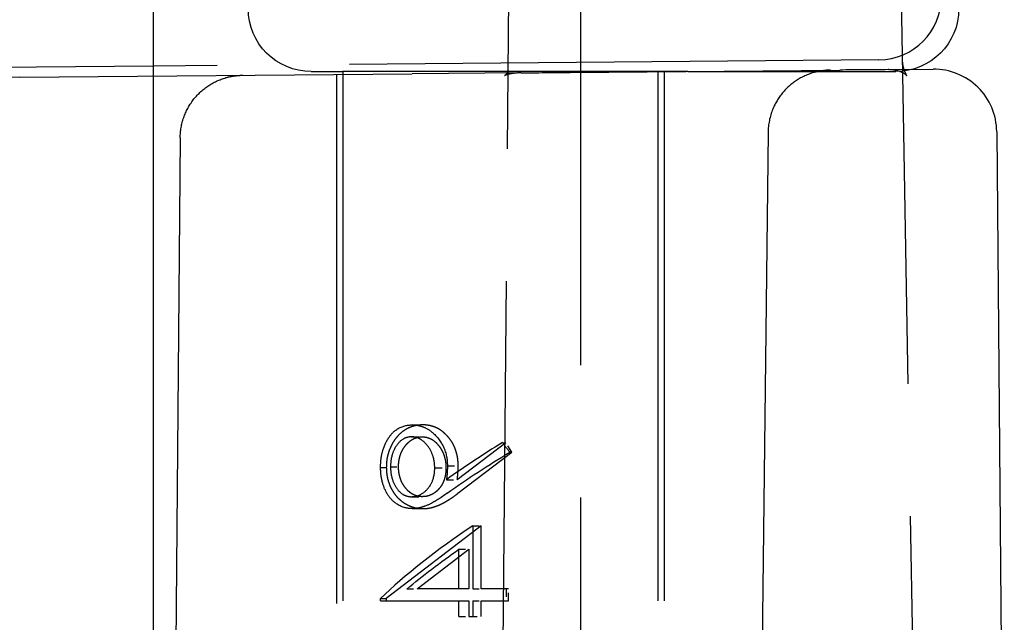
# Model space of a CAD drawing. Units: millimetres. Extents: x 63 to 4291, y 73 to 3057.
# Drawn here: x 2916 to 2931, y 1445 to 1455 of the extents above; entities that cross this region are included whole.
import ezdxf

# ---------------------------------------------------------------- set-up
doc = ezdxf.new("R2010")
doc.units = ezdxf.units.MM
doc.header["$LTSCALE"] = 2
doc.linetypes.add('Dashed', pattern=[5.7, 4.56, -1.14])
doc.layers.add('Hidden (ISO)', color=7, linetype='Dashed')
doc.layers.add('Visible (ISO)', color=7, linetype='Continuous')

# ---------------------------------------------------------------- blocks, each defined once
blk = doc.blocks.new('HYDRA  685_Sheet_VIEW3')
at = {"layer": 'Hidden (ISO)', "ltscale": 0.921053}
for p, q in [((139.272, -10.8), (139.272, -291.4)), ((138.024, -288.765), (138.156, -273.642)), ((144.32, -273.597), (145, -312.557)), ((144.009, -276.852), (132.5, -276.952)), ((139.109, -277.051), (143.388, -277.013)), ((144.154, -277.007), (144.869, -277)), ((130.374, -277.127), (128.569, -277.143)), ((130.374, -277.127), (136.6, -277.073)), ((135, -277.038), (135.498, -277.038)), ((135.4, -277.083), (135.4, -291.927)), ((140.976, -277.038), (135.498, -277.038)), ((135.5, -277.038), (135.5, -321.538)), ((138.329, -277.058), (136.6, -277.073)), ((140.5, -277.038), (140.5, -320.004)), ((140.6, -277.038), (140.6, -291.881)), ((140.976, -277.038), (144.277, -277.038)), ((132.921, -278.087), (132.8, -291.949)), ((142.25, -278.003), (142.092, -291.868)), ((145.878, -277.992), (145.999, -291.834)), ((138.087, -282.929), (137.318, -283.517)), ((137.329, -283.732), (138.181, -283.08)), ((137.696, -284.247), (136.192, -285.403)), ((137.563, -284.247), (137.563, -285.251)), ((137.696, -285.251), (137.696, -284.247)), ((136.68, -285.251), (137.502, -284.62)), ((137.345, -285.251), (137.345, -284.62)), ((137.502, -284.62), (137.502, -285.251)), ((137.502, -285.251), (136.68, -285.251)), ((138.133, -285.251), (137.696, -285.251)), ((136.192, -285.441), (137.502, -285.441)), ((137.345, -285.686), (137.345, -285.441)), ((137.502, -285.441), (137.502, -285.686)), ((137.563, -285.441), (137.563, -285.686)), ((137.696, -285.686), (137.696, -285.441)), ((137.696, -285.441), (138.133, -285.441))]:
    blk.add_line(p, q, dxfattribs=at)
at = {"layer": 'Hidden (ISO)', "ltscale": 0.012407}
blk.add_line((136.602, -282.646), (136.771, -282.646), dxfattribs=at)
at = {"layer": 'Hidden (ISO)', "ltscale": 0.012361}
for p, q in [((136.593, -282.836), (136.762, -282.836)), ((136.593, -283.786), (136.762, -283.786))]:
    blk.add_line(p, q, dxfattribs=at)
at = {"layer": 'Hidden (ISO)', "ltscale": 0.003943}
blk.add_line((138.033, -282.929), (138.087, -282.929), dxfattribs=at)
at = {"layer": 'Hidden (ISO)', "ltscale": 0.013067}
blk.add_line((138.181, -283.08), (138.087, -282.929), dxfattribs=at)
at = {"layer": 'Hidden (ISO)', "ltscale": 0.002048}
blk.add_line((138.153, -283.08), (138.181, -283.08), dxfattribs=at)
at = {"layer": 'Hidden (ISO)', "ltscale": 0.006668}
for p, q in [((136.1, -283.32), (136.192, -283.32)), ((136.1, -285.403), (136.192, -285.403)), ((136.1, -285.441), (136.192, -285.441))]:
    blk.add_line(p, q, dxfattribs=at)
at = {"layer": 'Hidden (ISO)', "ltscale": 0.009283}
blk.add_line((136.259, -283.31), (136.386, -283.31), dxfattribs=at)
at = {"layer": 'Hidden (ISO)', "ltscale": 0.013041}
blk.add_line((136.96, -283.33), (137.138, -283.33), dxfattribs=at)
at = {"layer": 'Hidden (ISO)', "ltscale": 0.012482}
blk.add_line((137.161, -283.295), (137.332, -283.295), dxfattribs=at)
at = {"layer": 'Hidden (ISO)', "ltscale": 0.012545}
blk.add_line((137.146, -283.517), (137.318, -283.517), dxfattribs=at)
at = {"layer": 'Hidden (ISO)', "ltscale": 0.012416}
blk.add_line((136.603, -283.976), (136.773, -283.976), dxfattribs=at)
at = {"layer": 'Hidden (ISO)', "ltscale": 0.009707}
for p, q in [((137.563, -284.247), (137.696, -284.247)), ((137.563, -285.251), (137.696, -285.251)), ((137.563, -285.441), (137.696, -285.441))]:
    blk.add_line(p, q, dxfattribs=at)
at = {"layer": 'Hidden (ISO)', "ltscale": 0.011475}
for p, q in [((137.345, -284.62), (137.502, -284.62)), ((137.345, -285.686), (137.502, -285.686))]:
    blk.add_line(p, q, dxfattribs=at)
at = {"layer": 'Hidden (ISO)', "ltscale": 0.011901}
blk.add_line((136.517, -285.251), (136.68, -285.251), dxfattribs=at)
at = {"layer": 'Hidden (ISO)', "ltscale": 0.013886}
for p, q in [((138.091, -285.251), (138.091, -285.441)), ((138.133, -285.441), (138.133, -285.251))]:
    blk.add_line(p, q, dxfattribs=at)
at = {"layer": 'Hidden (ISO)', "ltscale": 0.002821}
for p, q in [((136.1, -285.441), (136.1, -285.403)), ((136.192, -285.403), (136.192, -285.441))]:
    blk.add_line(p, q, dxfattribs=at)
at = {"layer": 'Hidden (ISO)', "ltscale": 0.01419}
blk.add_line((137.502, -285.686), (137.696, -285.686), dxfattribs=at)
at = {"layer": 'Hidden (ISO)', "ltscale": 0.921053}
for centre, start, end in [((144, -275.852), 270.5, 360), ((144.878, -278), 0.5, 90.5)]:
    blk.add_arc(centre, 1, start, end, dxfattribs=at)
at = {"layer": 'Hidden (ISO)', "ltscale": 0.921053, "extrusion": (0, 0, -1)}
for centre, start, end in [((-135, -276.038), 270, 0), ((-144.277, -276.038), 180, 270)]:
    blk.add_arc(centre, 1, start, end, dxfattribs=at)
at = {"layer": 'Hidden (ISO)', "ltscale": 0.921053}
for centre, major_axis, ratio, start_param, end_param in [((138, -283.714), (-2.475, -1.622), 0.218609, 4.556844, 4.918644), ((138, -284.736), (-2.474, -1.629), 0.218947, 4.744827, 5.432301)]:
    blk.add_ellipse(centre, major_axis=major_axis, ratio=ratio, start_param=start_param, end_param=end_param, dxfattribs=at)
at = {"layer": 'Hidden (ISO)', "ltscale": 0.014159, "extrusion": (0, 0, -1)}
blk.add_ellipse((138, -281.277), major_axis=(2.374, -3.556), ratio=0.220033, start_param=1.19109, end_param=1.239256, dxfattribs=at)
at = {"layer": 'Hidden (ISO)', "ltscale": 0.921053, "extrusion": (0, 0, -1)}
for centre, major_axis, ratio, start_param, end_param in [((138, -283.938), (-2.475, -1.621), 0.218563, 1.369553, 1.774396), ((138, -284.96), (-2.474, -1.628), 0.218897, 1.078877, 1.448721)]:
    blk.add_ellipse(centre, major_axis=major_axis, ratio=ratio, start_param=start_param, end_param=end_param, dxfattribs=at)
at = {"layer": 'Hidden (ISO)', "ltscale": 0.921053}
for points, knots in [([(144.376, -276.814), (144.377, -276.874), (144.385, -276.929), (144.405, -277.009), (144.415, -277.037), (144.435, -277.08), (144.443, -277.093), (144.449, -277.101), (144.45, -277.102), (144.45, -277.102), (144.446, -277.097), (144.425, -277.079), (144.398, -277.059), (144.298, -277.021), (144.224, -277.006), (144.154, -277.007)], [0, 0, 0, 0, 0.0230938, 0.0230938, 0.043732, 0.043732, 0.0669952, 0.0669952, 0.076855, 0.076855, 0.0978978, 0.0978978, 0.1416149, 0.1416149, 0.1851212, 0.1851212, 0.1851212, 0.1851212]), ([(143.241, -277.015), (143.195, -277.015), (143.15, -277.019), (143.061, -277.032), (143.017, -277.041), (142.878, -277.081), (142.785, -277.123), (142.618, -277.232), (142.542, -277.3), (142.415, -277.454), (142.362, -277.542), (142.277, -277.75), (142.251, -277.878), (142.249, -278.003)], [0, 0, 0, 0, 0.0136364, 0.0136364, 0.027025, 0.027025, 0.0569633, 0.0569633, 0.0869017, 0.0869017, 0.11684, 0.11684, 0.1545156, 0.1545156, 0.1545156, 0.1545156]), ([(132.921, -278.087), (132.922, -277.979), (132.941, -277.87), (133.011, -277.668), (133.063, -277.572), (133.192, -277.404), (133.271, -277.329), (133.447, -277.209), (133.546, -277.163), (133.69, -277.122), (133.734, -277.113), (133.8, -277.103), (133.822, -277.101), (133.856, -277.098), (133.867, -277.097), (133.884, -277.097), (133.89, -277.096), (133.898, -277.096), (133.901, -277.096), (133.906, -277.096), (133.907, -277.096), (133.909, -277.096), (133.91, -277.096), (133.911, -277.096), (133.911, -277.096), (133.912, -277.096), (133.912, -277.096), (133.912, -277.096), (133.912, -277.096), (133.912, -277.096), (133.912, -277.096), (133.913, -277.096), (133.913, -277.096), (133.913, -277.096)], [0, 0, 0, 0, 0.0323618, 0.0323618, 0.0642076, 0.0642076, 0.0960719, 0.0960719, 0.1279355, 0.1279355, 0.1412277, 0.1412277, 0.1479834, 0.1479834, 0.1513753, 0.1513753, 0.153073, 0.153073, 0.1539221, 0.1539221, 0.1543467, 0.1543467, 0.154559, 0.154559, 0.1546651, 0.1546651, 0.1547182, 0.1547182, 0.1547447, 0.1547447, 0.154758, 0.154758, 0.1547837, 0.1547837, 0.1547837, 0.1547837]), ([(138.329, -277.058), (138.27, -277.058), (138.209, -277.064), (138.129, -277.08), (138.103, -277.088), (138.075, -277.099), (138.069, -277.102), (138.069, -277.102), (138.069, -277.102), (138.074, -277.099), (138.088, -277.087), (138.117, -277.052), (138.128, -277.022), (138.128, -277.022), (138.128, -277.022), (138.127, -277.023), (138.126, -277.028), (138.126, -277.038)], [0, 0, 0, 0, 0.0296053, 0.0296053, 0.0506143, 0.0506143, 0.06945, 0.06945, 0.0746129, 0.0746129, 0.1008314, 0.1008314, 0.1430071, 0.1430071, 0.1442923, 0.1442923, 0.1642512, 0.1642512, 0.1642512, 0.1642512]), ([(136.1, -283.32), (136.102, -283.271), (136.102, -283.232), (136.114, -283.149), (136.122, -283.103), (136.16, -282.975), (136.194, -282.902), (136.266, -282.797), (136.312, -282.744), (136.464, -282.655), (136.54, -282.649), (136.602, -282.646)], [-0.1106565, -0.1106565, -0.1106565, -0.1106565, -0.081497, -0.081497, -0.0645748, -0.0645748, -0.0407096, -0.0407096, -0.0222097, -0.0222097, 0, 0, 0, 0]), ([(136.771, -282.646), (136.745, -282.647), (136.693, -282.649), (136.617, -282.666), (136.545, -282.693), (136.477, -282.731), (136.415, -282.779), (136.359, -282.837), (136.31, -282.903), (136.268, -282.978), (136.234, -283.059), (136.21, -283.143), (136.194, -283.231), (136.193, -283.29), (136.192, -283.32)], [0, 0, 0, 0, 0.085251, 0.16733, 0.248181, 0.3292, 0.409946, 0.490624, 0.573035, 0.658308, 0.744267, 0.828982, 0.913936, 1, 1, 1, 1]), ([(136.602, -282.646), (136.625, -282.647), (136.66, -282.647), (136.738, -282.665), (136.778, -282.676), (136.869, -282.723), (136.933, -282.767), (137.068, -282.921), (137.104, -283.003), (137.161, -283.162), (137.16, -283.246), (137.161, -283.295)], [-0.03912291, -0.03912291, -0.03912291, -0.03912291, -0.03086625, -0.03086625, -0.02636359, -0.02636359, -0.02101883, -0.02101883, -0.01465722, -0.01465722, 0, 0, 0, 0]), ([(137.332, -283.295), (137.332, -283.272), (137.331, -283.229), (137.323, -283.165), (137.31, -283.103), (137.292, -283.044), (137.27, -282.988), (137.242, -282.934), (137.209, -282.882), (137.171, -282.834), (137.129, -282.791), (137.085, -282.752), (137.039, -282.719), (136.99, -282.692), (136.938, -282.672), (136.885, -282.657), (136.829, -282.648), (136.791, -282.647), (136.771, -282.646)], [0, 0, 0, 0, 0.066294, 0.130129, 0.192859, 0.254355, 0.315904, 0.377331, 0.440197, 0.504166, 0.568023, 0.630216, 0.690849, 0.751029, 0.811469, 0.872753, 0.935392, 1, 1, 1, 1]), ([(136.593, -282.836), (136.581, -282.837), (136.554, -282.836), (136.499, -282.852), (136.476, -282.861), (136.405, -282.905), (136.371, -282.947), (136.306, -283.046), (136.289, -283.103), (136.26, -283.21), (136.26, -283.263), (136.259, -283.31)], [-0.02783576, -0.02783576, -0.02783576, -0.02783576, -0.02495495, -0.02495495, -0.02322574, -0.02322574, -0.01983324, -0.01983324, -0.01411428, -0.01411428, 0, 0, 0, 0]), ([(136.386, -283.31), (136.386, -283.294), (136.387, -283.262), (136.392, -283.216), (136.401, -283.171), (136.413, -283.128), (136.428, -283.087), (136.447, -283.047), (136.47, -283.01), (136.495, -282.974), (136.523, -282.942), (136.553, -282.914), (136.584, -282.89), (136.617, -282.87), (136.651, -282.855), (136.687, -282.844), (136.724, -282.837), (136.749, -282.837), (136.762, -282.836)], [0, 0, 0, 0, 0.068694, 0.134778, 0.199487, 0.263268, 0.326432, 0.389997, 0.453778, 0.518838, 0.583547, 0.645058, 0.704835, 0.763548, 0.821902, 0.880035, 0.939123, 1, 1, 1, 1]), ([(136.96, -283.33), (136.959, -283.32), (136.962, -283.241), (136.922, -283.108), (136.902, -283.056), (136.814, -282.932), (136.773, -282.9), (136.716, -282.863), (136.689, -282.853), (136.632, -282.836), (136.605, -282.837), (136.593, -282.836)], [-0.01607157, -0.01607157, -0.01607157, -0.01607157, -0.0114357, -0.0114357, -0.00912791, -0.00912791, -0.00673962, -0.00673962, -0.00444102, -0.00444102, 0, 0, 0, 0]), ([(136.762, -282.836), (136.775, -282.837), (136.8, -282.837), (136.837, -282.844), (136.872, -282.856), (136.907, -282.871), (136.939, -282.892), (136.97, -282.917), (137, -282.947), (137.028, -282.981), (137.054, -283.017), (137.076, -283.056), (137.095, -283.097), (137.111, -283.14), (137.123, -283.185), (137.132, -283.232), (137.137, -283.28), (137.138, -283.313), (137.138, -283.33)], [0, 0, 0, 0, 0.059555, 0.117452, 0.174484, 0.231792, 0.289281, 0.348775, 0.410548, 0.474727, 0.539758, 0.604124, 0.668392, 0.732043, 0.796688, 0.862871, 0.930444, 1, 1, 1, 1]), ([(136.603, -283.976), (136.549, -283.973), (136.47, -283.968), (136.309, -283.874), (136.264, -283.824), (136.197, -283.733), (136.164, -283.667), (136.128, -283.554), (136.118, -283.51), (136.103, -283.41), (136.102, -283.368), (136.1, -283.32)], [-0.07838256, -0.07838256, -0.07838256, -0.07838256, -0.06070221, -0.06070221, -0.04702777, -0.04702777, -0.0265786, -0.0265786, -0.01440476, -0.01440476, 0, 0, 0, 0]), ([(136.192, -283.32), (136.193, -283.349), (136.195, -283.407), (136.209, -283.492), (136.233, -283.574), (136.266, -283.652), (136.308, -283.723), (136.358, -283.788), (136.416, -283.844), (136.48, -283.891), (136.55, -283.929), (136.622, -283.956), (136.697, -283.973), (136.748, -283.975), (136.773, -283.976)], [0, 0, 0, 0, 0.08553, 0.168999, 0.251937, 0.335673, 0.419398, 0.501252, 0.583688, 0.667638, 0.751925, 0.834602, 0.916528, 1, 1, 1, 1]), ([(136.259, -283.31), (136.26, -283.359), (136.26, -283.412), (136.288, -283.514), (136.305, -283.574), (136.373, -283.678), (136.407, -283.718), (136.478, -283.763), (136.502, -283.771), (136.553, -283.786), (136.581, -283.786), (136.593, -283.786)], [-0.02946293, -0.02946293, -0.02946293, -0.02946293, -0.01524472, -0.01524472, -0.00986974, -0.00986974, -0.0063575, -0.0063575, -0.00424937, -0.00424937, 0, 0, 0, 0]), ([(136.762, -283.786), (136.749, -283.786), (136.724, -283.785), (136.687, -283.778), (136.651, -283.767), (136.617, -283.752), (136.584, -283.732), (136.553, -283.708), (136.523, -283.68), (136.495, -283.647), (136.47, -283.612), (136.447, -283.574), (136.428, -283.535), (136.413, -283.493), (136.401, -283.45), (136.392, -283.405), (136.387, -283.358), (136.386, -283.326), (136.386, -283.31)], [0, 0, 0, 0, 0.060744, 0.119704, 0.177711, 0.235938, 0.294523, 0.354171, 0.415937, 0.480506, 0.545425, 0.609067, 0.672494, 0.735521, 0.799163, 0.864319, 0.930855, 1, 1, 1, 1]), ([(136.593, -283.786), (136.611, -283.785), (136.637, -283.785), (136.694, -283.771), (136.719, -283.761), (136.791, -283.722), (136.829, -283.686), (136.888, -283.613), (136.915, -283.567), (136.962, -283.42), (136.959, -283.343), (136.96, -283.33)], [-0.01179095, -0.01179095, -0.01179095, -0.01179095, -0.01032399, -0.01032399, -0.00911614, -0.00911614, -0.00662987, -0.00662987, -0.00398268, -0.00398268, 0, 0, 0, 0]), ([(137.138, -283.33), (137.138, -283.347), (137.137, -283.379), (137.132, -283.427), (137.123, -283.473), (137.111, -283.515), (137.095, -283.556), (137.076, -283.594), (137.054, -283.629), (137.028, -283.661), (137, -283.691), (136.97, -283.716), (136.939, -283.738), (136.906, -283.755), (136.872, -283.769), (136.837, -283.779), (136.8, -283.785), (136.775, -283.785), (136.762, -283.786)], [0, 0, 0, 0, 0.072733, 0.141586, 0.20842, 0.272536, 0.335721, 0.39806, 0.459749, 0.522481, 0.584266, 0.644845, 0.703814, 0.761444, 0.819981, 0.878484, 0.938248, 1, 1, 1, 1]), ([(137.161, -283.295), (137.161, -283.313), (137.161, -283.332), (137.16, -283.35), (137.16, -283.369), (137.159, -283.388), (137.158, -283.406), (137.155, -283.443), (137.151, -283.48), (137.146, -283.517)], [0, 0, 0, 0, 0.0000558843, 0.0000558843, 0.0000558843, 0.0001117855, 0.0001117855, 0.0001117855, 0.0002234281, 0.0002234281, 0.0002234281, 0.0002234281]), ([(137.318, -283.517), (137.322, -283.48), (137.33, -283.406), (137.332, -283.331), (137.332, -283.295)], [0, 0, 0, 0, 0.507993, 1, 1, 1, 1]), ([(137.158, -283.732), (137.055, -283.805), (136.961, -283.865), (136.821, -283.934), (136.768, -283.949), (136.673, -283.976), (136.628, -283.975), (136.603, -283.976)], [-0.01452327, -0.01452327, -0.01452327, -0.01452327, -0.01150932, -0.01150932, -0.00882445, -0.00882445, 0, 0, 0, 0]), ([(136.773, -283.976), (136.793, -283.975), (136.833, -283.974), (136.894, -283.964), (136.957, -283.946), (137.01, -283.927), (137.053, -283.908), (137.088, -283.891), (137.124, -283.87), (137.162, -283.848), (137.202, -283.823), (137.243, -283.795), (137.285, -283.765), (137.314, -283.743), (137.329, -283.732)], [0, 0, 0, 0, 0.098325, 0.199427, 0.305009, 0.415574, 0.473997, 0.536994, 0.603287, 0.674075, 0.749405, 0.828246, 0.91205, 1, 1, 1, 1])]:
    blk.add_open_spline(points, degree=3, knots=knots, dxfattribs=at)
for points in [[(144.154, -277.007), (143.909, -277.009), (143.649, -277.011), (143.388, -277.013)], [(138.329, -277.058), (138.577, -277.055), (138.842, -277.053), (139.109, -277.051)]]:
    blk.add_open_spline(points, degree=3, dxfattribs=at)
at = {"layer": 'Visible (ISO)'}
for p, q in [((132.5, -389.987), (132.5, 389.987)), ((132.5, -276.952), (127, -277))]:
    blk.add_line(p, q, dxfattribs=at)

msp = doc.modelspace()

# ---------------------------------------------------------------- block references
msp.add_blockref('HYDRA  685_Sheet_VIEW3', (2785.336, 1731.202))

doc.saveas('drawing.dxf')
